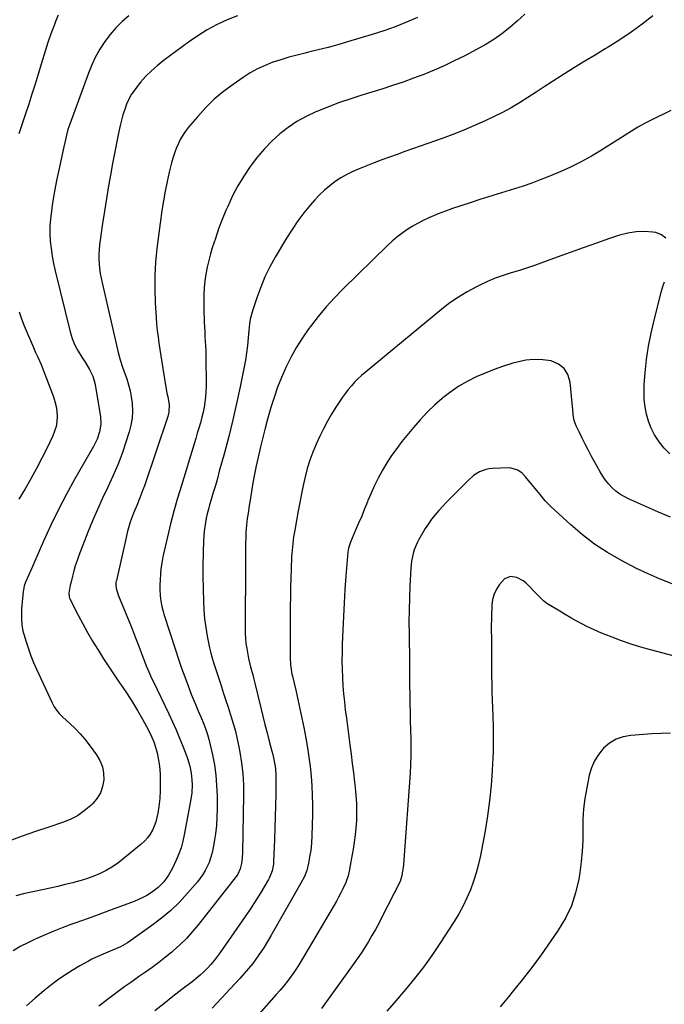
# Model space of a CAD drawing. Units: inches. Extents: x 1905579 to 1910906, y 437825 to 443131.
# Drawn here: x 1907546 to 1907925, y 440172 to 440751 of the extents above; entities that cross this region are included whole.
import ezdxf

# ---------------------------------------------------------------- set-up
doc = ezdxf.new("R2010")
doc.units = ezdxf.units.IN
doc.header["$MEASUREMENT"] = 0
doc.layers.add('7', color=7, linetype='Continuous')
doc.layers.add('8', color=7, linetype='Continuous')

msp = doc.modelspace()

# ---------------------------------------------------------------- linework, layer by layer
at = {"layer": '7', "color": 18}
for points in [[(1907610.09, 440753.61, 1836), (1907606.19, 440750.13, 1836), (1907602.49, 440746.46, 1836), (1907599.11, 440742.49, 1836), (1907595.94, 440738.34, 1836), (1907593.1, 440733.94, 1836), (1907590.51, 440729.42, 1836), (1907588.29, 440724.7, 1836), (1907586.3, 440719.86, 1836), (1907575.35, 440689.84, 1836), (1907574.26, 440686.56, 1836), (1907573.36, 440683.22, 1836), (1907572.57, 440679.85, 1836), (1907571.82, 440676.47, 1836), (1907568.67, 440661.88, 1836), (1907567.57, 440656.56, 1836), (1907566.54, 440651.22, 1836), (1907565.62, 440645.87, 1836), (1907564.76, 440640.51, 1836), (1907564.47, 440638.52, 1836), (1907563.96, 440634.14, 1836), (1907563.66, 440629.75, 1836), (1907563.67, 440625.35, 1836), (1907563.87, 440620.94, 1836), (1907564.33, 440616.54, 1836), (1907564.94, 440612.17, 1836), (1907565.75, 440607.83, 1836), (1907566.69, 440603.52, 1836), (1907575.49, 440567.6, 1836), (1907576.05, 440565.6, 1836), (1907576.68, 440563.62, 1836), (1907578.28, 440559.78, 1836), (1907580.22, 440556.1, 1836), (1907582.45, 440552.58, 1836), (1907584.74, 440549.2, 1836), (1907586.95, 440545.42, 1836), (1907588.82, 440541.47, 1836), (1907590.13, 440537.33, 1836), (1907590.57, 440535.19, 1836), (1907593.36, 440517.81, 1836), (1907593.61, 440513.23, 1836), (1907592.9, 440508.69, 1836), (1907591.41, 440504.29, 1836), (1907589.36, 440500.12, 1836), (1907578.37, 440481.02, 1836), (1907573.4, 440472.02, 1836), (1907568.63, 440462.93, 1836), (1907564.16, 440453.68, 1836), (1907559.9, 440444.33, 1836), (1907552.81, 440428.08, 1836), (1907551.08, 440424.18, 1836), (1907549.31, 440420.3, 1836), (1907548.48, 440418.16, 1836), (1907547.8, 440414.53, 1836), (1907547.4, 440410.86, 1836), (1907546.94, 440404.45, 1836), (1907546.85, 440402.58, 1836), (1907546.83, 440398.85, 1836), (1907547.09, 440395.12, 1836), (1907547.76, 440391.47, 1836), (1907548.24, 440389.66, 1836), (1907549.64, 440385.05, 1836), (1907550.97, 440380.98, 1836), (1907552.41, 440376.96, 1836), (1907554.01, 440373, 1836), (1907555.73, 440369.08, 1836), (1907564.9, 440349.22, 1836), (1907566.1, 440346.95, 1836), (1907567.52, 440344.82, 1836), (1907569.14, 440342.84, 1836), (1907570.96, 440341.03, 1836), (1907575.36, 440337.04, 1836), (1907578.42, 440334.1, 1836), (1907581.36, 440331.04, 1836), (1907584.1, 440327.81, 1836), (1907586.72, 440324.47, 1836), (1907591.04, 440318.61, 1836), (1907593.03, 440315.19, 1836), (1907594.51, 440311.62, 1836), (1907595.2, 440307.81, 1836), (1907595.37, 440303.86, 1836), (1907594.68, 440299.97, 1836), (1907593.46, 440296.33, 1836), (1907591.47, 440293.05, 1836), (1907588.95, 440290.02, 1836), (1907587.65, 440288.77, 1836), (1907583.87, 440285.6, 1836), (1907579.87, 440282.8, 1836), (1907575.53, 440280.56, 1836), (1907570.96, 440278.7, 1836), (1907562.96, 440276.04, 1836), (1907555.12, 440273.39, 1836), (1907547.29, 440270.68, 1836), (1907539.5, 440267.89, 1836)], [(1907780.03, 440752.62, 1832), (1907773.5, 440749.78, 1832), (1907766.9, 440747.13, 1832), (1907760.19, 440744.75, 1832), (1907753.41, 440742.55, 1832), (1907738.87, 440738.17, 1832), (1907733.16, 440736.51, 1832), (1907727.42, 440734.93, 1832), (1907721.66, 440733.46, 1832), (1907715.87, 440732.06, 1832), (1907713.91, 440731.6, 1832), (1907709.12, 440730.41, 1832), (1907704.35, 440729.13, 1832), (1907699.62, 440727.69, 1832), (1907694.92, 440726.16, 1832), (1907690.33, 440724.37, 1832), (1907685.87, 440722.35, 1832), (1907681.58, 440719.96, 1832), (1907677.42, 440717.33, 1832), (1907671.44, 440713.2, 1832), (1907665.79, 440708.96, 1832), (1907660.4, 440704.44, 1832), (1907655.39, 440699.5, 1832), (1907650.63, 440694.29, 1832), (1907645.28, 440687.92, 1832), (1907643.5, 440685.61, 1832), (1907641.86, 440683.21, 1832), (1907640.42, 440680.68, 1832), (1907639.13, 440678.07, 1832), (1907638.01, 440675.36, 1832), (1907636.98, 440672.62, 1832), (1907636.09, 440669.84, 1832), (1907635.3, 440667.02, 1832), (1907633.91, 440661.54, 1832), (1907632.59, 440655.94, 1832), (1907631.41, 440650.31, 1832), (1907630.43, 440644.65, 1832), (1907629.58, 440638.96, 1832), (1907626.67, 440616.65, 1832), (1907625.86, 440608.64, 1832), (1907625.36, 440600.61, 1832), (1907625.33, 440592.58, 1832), (1907625.62, 440584.53, 1832), (1907626.17, 440575.95, 1832), (1907626.46, 440572.19, 1832), (1907626.83, 440568.43, 1832), (1907627.3, 440564.69, 1832), (1907627.84, 440560.96, 1832), (1907628.44, 440557.23, 1832), (1907629.03, 440553.5, 1832), (1907629.61, 440549.78, 1832), (1907630.2, 440546.05, 1832), (1907632.31, 440532.58, 1832), (1907632.5, 440531.46, 1832), (1907632.97, 440529.25, 1832), (1907633.82, 440524.82, 1832), (1907633.72, 440520.37, 1832), (1907633.06, 440517.67, 1832), (1907619.24, 440476.9, 1832), (1907618.41, 440474.56, 1832), (1907616.64, 440469.94, 1832), (1907614.72, 440465.37, 1832), (1907612.88, 440460.77, 1832), (1907611.72, 440457.65, 1832), (1907610.78, 440454.92, 1832), (1907609.91, 440452.16, 1832), (1907609.14, 440449.36, 1832), (1907608.45, 440446.55, 1832), (1907602.75, 440421.22, 1832), (1907602.67, 440420.84, 1832), (1907602.52, 440420.08, 1832), (1907602.42, 440418.54, 1832), (1907602.69, 440416.63, 1832), (1907603.53, 440413.29, 1832), (1907603.93, 440412.21, 1832), (1907608.3, 440401.85, 1832), (1907610.28, 440397.06, 1832), (1907612.22, 440392.26, 1832), (1907614.09, 440387.43, 1832), (1907615.92, 440382.59, 1832), (1907618.14, 440376.61, 1832), (1907618.84, 440374.75, 1832), (1907620.32, 440371.05, 1832), (1907621.88, 440367.4, 1832), (1907623.53, 440363.78, 1832), (1907624.38, 440361.98, 1832), (1907633.69, 440342.71, 1832), (1907635.89, 440337.99, 1832), (1907638.01, 440333.25, 1832), (1907640.01, 440328.44, 1832), (1907641.92, 440323.61, 1832), (1907644.17, 440317.7, 1832), (1907644.85, 440315.77, 1832), (1907646, 440311.86, 1832), (1907646.82, 440307.87, 1832), (1907647.25, 440303.83, 1832), (1907647.32, 440301.01, 1832), (1907647.1, 440296.16, 1832), (1907646.44, 440291.36, 1832), (1907642.75, 440271.54, 1832), (1907641.89, 440267.72, 1832), (1907640.84, 440263.96, 1832), (1907639.51, 440260.29, 1832), (1907638, 440256.68, 1832), (1907635.78, 440251.9, 1832), (1907633.49, 440247.73, 1832), (1907630.65, 440243.93, 1832), (1907627.31, 440240.55, 1832), (1907623.54, 440237.67, 1832), (1907620.63, 440235.86, 1832), (1907618.25, 440234.55, 1832), (1907615.78, 440233.4, 1832), (1907613.25, 440232.35, 1832), (1907605.27, 440229.37, 1832), (1907598.7, 440226.94, 1832), (1907592.13, 440224.52, 1832), (1907585.55, 440222.14, 1832), (1907578.96, 440219.78, 1832), (1907575.99, 440218.72, 1832), (1907570.9, 440216.83, 1832), (1907565.85, 440214.85, 1832), (1907560.85, 440212.74, 1832), (1907555.89, 440210.55, 1832), (1907554.97, 440210.12, 1832), (1907550.55, 440207.98, 1832), (1907546.19, 440205.72, 1832), (1907541.93, 440203.27, 1832)], [(1907674.15, 440753.58, 1834), (1907668.02, 440751.16, 1834), (1907662.07, 440748.33, 1834), (1907656.27, 440745.24, 1834), (1907650.69, 440741.76, 1834), (1907645.26, 440738.03, 1834), (1907630.37, 440727.02, 1834), (1907626.81, 440724.19, 1834), (1907623.4, 440721.2, 1834), (1907620.2, 440717.98, 1834), (1907617.16, 440714.61, 1834), (1907615.52, 440712.66, 1834), (1907613.54, 440710.06, 1834), (1907611.73, 440707.36, 1834), (1907610.18, 440704.5, 1834), (1907608.81, 440701.53, 1834), (1907607.67, 440698.46, 1834), (1907606.63, 440695.35, 1834), (1907605.77, 440692.19, 1834), (1907605.02, 440688.99, 1834), (1907604.29, 440685.49, 1834), (1907603.28, 440680.51, 1834), (1907602.29, 440675.53, 1834), (1907601.32, 440670.55, 1834), (1907600.36, 440665.56, 1834), (1907599.47, 440660.81, 1834), (1907598.14, 440653.44, 1834), (1907596.88, 440646.05, 1834), (1907595.72, 440638.65, 1834), (1907594.64, 440631.24, 1834), (1907592.89, 440618.68, 1834), (1907592.6, 440615.9, 1834), (1907592.43, 440613.11, 1834), (1907592.45, 440610.31, 1834), (1907592.6, 440607.52, 1834), (1907592.9, 440604.73, 1834), (1907593.27, 440601.95, 1834), (1907593.77, 440599.19, 1834), (1907594.34, 440596.44, 1834), (1907602.77, 440559.72, 1834), (1907603.85, 440555.36, 1834), (1907605.08, 440551.03, 1834), (1907606.44, 440546.75, 1834), (1907607.16, 440544.62, 1834), (1907607.9, 440542.49, 1834), (1907608.85, 440539.82, 1834), (1907609.95, 440536.33, 1834), (1907610.87, 440532.81, 1834), (1907611.53, 440529.22, 1834), (1907612.02, 440525.6, 1834), (1907612.24, 440520.67, 1834), (1907612.05, 440516.65, 1834), (1907611.37, 440512.68, 1834), (1907610.37, 440508.74, 1834), (1907608.43, 440502.7, 1834), (1907606.08, 440495.9, 1834), (1907603.53, 440489.19, 1834), (1907600.69, 440482.58, 1834), (1907597.65, 440476.06, 1834), (1907594.55, 440469.57, 1834), (1907591.56, 440463.02, 1834), (1907588.75, 440456.39, 1834), (1907586.05, 440449.72, 1834), (1907580.7, 440435.97, 1834), (1907579.59, 440432.94, 1834), (1907578.57, 440429.89, 1834), (1907577.67, 440426.8, 1834), (1907576.85, 440423.68, 1834), (1907575.87, 440419.63, 1834), (1907575.62, 440418.52, 1834), (1907574.81, 440413.74, 1834), (1907574.94, 440411.63, 1834), (1907575.21, 440410.83, 1834), (1907575.39, 440410.45, 1834), (1907580.32, 440400.86, 1834), (1907583.05, 440395.72, 1834), (1907585.85, 440390.62, 1834), (1907588.77, 440385.59, 1834), (1907591.77, 440380.61, 1834), (1907592.18, 440379.96, 1834), (1907595.2, 440375.17, 1834), (1907598.28, 440370.42, 1834), (1907601.43, 440365.72, 1834), (1907604.64, 440361.06, 1834), (1907605.8, 440359.4, 1834), (1907609.07, 440354.58, 1834), (1907612.24, 440349.69, 1834), (1907615.25, 440344.71, 1834), (1907618.16, 440339.66, 1834), (1907620.54, 440335.36, 1834), (1907622.08, 440332.37, 1834), (1907623.5, 440329.33, 1834), (1907624.73, 440326.21, 1834), (1907625.83, 440323.04, 1834), (1907626.72, 440319.8, 1834), (1907627.45, 440316.54, 1834), (1907627.95, 440313.23, 1834), (1907628.29, 440309.89, 1834), (1907628.48, 440306.96, 1834), (1907628.64, 440302.28, 1834), (1907628.61, 440297.61, 1834), (1907628.28, 440292.94, 1834), (1907627.76, 440288.29, 1834), (1907627.19, 440284.32, 1834), (1907626.68, 440281.69, 1834), (1907626, 440279.12, 1834), (1907625.06, 440276.63, 1834), (1907623.95, 440274.2, 1834), (1907622.58, 440271.91, 1834), (1907621.05, 440269.76, 1834), (1907619.27, 440267.81, 1834), (1907617.32, 440266, 1834), (1907606.5, 440257.11, 1834), (1907603.36, 440254.74, 1834), (1907600.11, 440252.53, 1834), (1907596.7, 440250.59, 1834), (1907593.18, 440248.82, 1834), (1907589.54, 440247.29, 1834), (1907585.85, 440245.88, 1834), (1907582.1, 440244.68, 1834), (1907578.3, 440243.6, 1834), (1907577.1, 440243.3, 1834), (1907572.66, 440242.2, 1834), (1907568.21, 440241.14, 1834), (1907563.76, 440240.12, 1834), (1907559.29, 440239.14, 1834), (1907548.83, 440236.9, 1834), (1907543.57, 440235.61, 1834)], [(1907568.45, 440753.92, 1838), (1907566.91, 440750.16, 1838), (1907566.05, 440747.84, 1838), (1907564.24, 440742.85, 1838), (1907562.5, 440737.83, 1838), (1907560.85, 440732.79, 1838), (1907559.27, 440727.72, 1838), (1907556.71, 440719.25, 1838), (1907554.9, 440713.36, 1838), (1907553.06, 440707.48, 1838), (1907551.18, 440701.61, 1838), (1907549.26, 440695.76, 1838), (1907546.77, 440688.25, 1838), (1907545.37, 440684.07, 1838)], [(1907918.69, 440753.52, 1828), (1907912.3, 440748.63, 1828), (1907905.8, 440743.91, 1828), (1907899.12, 440739.45, 1828), (1907892.32, 440735.17, 1828), (1907890.59, 440734.12, 1828), (1907884.58, 440730.47, 1828), (1907878.57, 440726.8, 1828), (1907872.58, 440723.09, 1828), (1907866.61, 440719.37, 1828), (1907864.51, 440718.05, 1828), (1907859.61, 440714.95, 1828), (1907854.72, 440711.83, 1828), (1907849.86, 440708.67, 1828), (1907845.01, 440705.49, 1828), (1907840.11, 440702.4, 1828), (1907835.13, 440699.46, 1828), (1907830.02, 440696.73, 1828), (1907824.84, 440694.15, 1828), (1907819.82, 440691.78, 1828), (1907813.6, 440688.95, 1828), (1907807.32, 440686.24, 1828), (1907800.96, 440683.72, 1828), (1907794.56, 440681.32, 1828), (1907790.69, 440679.94, 1828), (1907786.18, 440678.33, 1828), (1907781.66, 440676.74, 1828), (1907777.14, 440675.16, 1828), (1907772.61, 440673.6, 1828), (1907768.1, 440672.01, 1828), (1907763.59, 440670.38, 1828), (1907759.11, 440668.7, 1828), (1907754.64, 440666.99, 1828), (1907745.69, 440663.48, 1828), (1907742.01, 440661.89, 1828), (1907738.42, 440660.14, 1828), (1907734.96, 440658.14, 1828), (1907731.59, 440655.98, 1828), (1907728.38, 440653.57, 1828), (1907725.31, 440651.02, 1828), (1907722.44, 440648.25, 1828), (1907719.7, 440645.33, 1828), (1907717.05, 440642.27, 1828), (1907713.22, 440637.61, 1828), (1907709.57, 440632.82, 1828), (1907706.18, 440627.84, 1828), (1907702.97, 440622.74, 1828), (1907696.31, 440611.48, 1828), (1907693.15, 440605.73, 1828), (1907690.24, 440599.86, 1828), (1907687.73, 440593.81, 1828), (1907685.46, 440587.65, 1828), (1907683.09, 440580.49, 1828), (1907682.3, 440577.79, 1828), (1907681.63, 440575.07, 1828), (1907681.15, 440572.32, 1828), (1907680.67, 440568.31, 1828), (1907680.27, 440563.93, 1828), (1907679.92, 440559.55, 1828), (1907679.45, 440555.18, 1828), (1907678.72, 440550.85, 1828), (1907675.58, 440535.2, 1828), (1907673.52, 440525.44, 1828), (1907671.32, 440515.71, 1828), (1907668.91, 440506.04, 1828), (1907666.37, 440496.39, 1828), (1907663.37, 440485.49, 1828), (1907662.21, 440481.32, 1828), (1907661.04, 440477.16, 1828), (1907659.84, 440473.01, 1828), (1907658.62, 440468.86, 1828), (1907657.67, 440465.67, 1828), (1907656.95, 440463.11, 1828), (1907656.29, 440460.53, 1828), (1907655.72, 440457.94, 1828), (1907655.21, 440455.33, 1828), (1907654.8, 440452.71, 1828), (1907654.46, 440450.08, 1828), (1907654.25, 440447.43, 1828), (1907654.12, 440444.78, 1828), (1907653.72, 440430, 1828), (1907653.64, 440426.83, 1828), (1907653.65, 440423.66, 1828), (1907654.04, 440408.77, 1828), (1907654.3, 440403.66, 1828), (1907654.73, 440398.57, 1828), (1907655.42, 440393.51, 1828), (1907656.27, 440388.47, 1828), (1907657.04, 440384.56, 1828), (1907657.69, 440381.49, 1828), (1907658.41, 440378.45, 1828), (1907659.23, 440375.43, 1828), (1907660.12, 440372.43, 1828), (1907661.07, 440369.44, 1828), (1907662.03, 440366.46, 1828), (1907663, 440363.48, 1828), (1907663.98, 440360.5, 1828), (1907664.63, 440358.56, 1828), (1907665.93, 440354.62, 1828), (1907667.23, 440350.67, 1828), (1907668.52, 440346.73, 1828), (1907669.81, 440342.77, 1828), (1907670.18, 440341.63, 1828), (1907671.56, 440337.09, 1828), (1907672.82, 440332.52, 1828), (1907673.9, 440327.9, 1828), (1907674.87, 440323.25, 1828), (1907675.47, 440320.08, 1828), (1907676.45, 440313.8, 1828), (1907677.18, 440307.51, 1828), (1907677.52, 440301.18, 1828), (1907677.6, 440294.83, 1828), (1907677.01, 440261.04, 1828), (1907676.83, 440257.86, 1828), (1907676.38, 440254.7, 1828), (1907675.7, 440251.59, 1828), (1907674.25, 440248.46, 1828), (1907673.27, 440247.05, 1828), (1907651.12, 440218.73, 1828), (1907647.67, 440214.58, 1828), (1907644.06, 440210.59, 1828), (1907640.21, 440206.82, 1828), (1907636.2, 440203.21, 1828), (1907635.44, 440202.56, 1828), (1907631.65, 440199.45, 1828), (1907627.8, 440196.42, 1828), (1907623.85, 440193.52, 1828), (1907619.84, 440190.69, 1828), (1907615.81, 440187.91, 1828), (1907611.8, 440185.08, 1828), (1907607.83, 440182.2, 1828), (1907603.88, 440179.28, 1828), (1907598.36, 440175.15, 1828), (1907592.5, 440170.74, 1828)], [(1907929.27, 440697.73, 1826), (1907917.69, 440692.15, 1826), (1907913.74, 440690.14, 1826), (1907909.86, 440688.02, 1826), (1907906.07, 440685.74, 1826), (1907902.34, 440683.35, 1826), (1907898.64, 440680.9, 1826), (1907894.91, 440678.51, 1826), (1907891.14, 440676.17, 1826), (1907887.34, 440673.89, 1826), (1907882.47, 440671.01, 1826), (1907876.13, 440667.49, 1826), (1907869.68, 440664.19, 1826), (1907863.07, 440661.23, 1826), (1907856.36, 440658.49, 1826), (1907852.37, 440656.98, 1826), (1907847.34, 440655.14, 1826), (1907842.28, 440653.37, 1826), (1907837.19, 440651.71, 1826), (1907832.07, 440650.13, 1826), (1907826.94, 440648.58, 1826), (1907821.81, 440647.01, 1826), (1907816.7, 440645.4, 1826), (1907811.6, 440643.76, 1826), (1907804.89, 440641.58, 1826), (1907800.66, 440640.13, 1826), (1907796.45, 440638.61, 1826), (1907792.29, 440636.96, 1826), (1907788.16, 440635.23, 1826), (1907786.7, 440634.59, 1826), (1907783.37, 440633.04, 1826), (1907780.1, 440631.37, 1826), (1907776.93, 440629.52, 1826), (1907773.83, 440627.57, 1826), (1907770.83, 440625.44, 1826), (1907767.92, 440623.21, 1826), (1907765.13, 440620.83, 1826), (1907762.44, 440618.34, 1826), (1907736.3, 440592.88, 1826), (1907731.16, 440587.62, 1826), (1907726.2, 440582.2, 1826), (1907721.52, 440576.55, 1826), (1907717.01, 440570.74, 1826), (1907716.06, 440569.46, 1826), (1907712.34, 440564.07, 1826), (1907708.84, 440558.55, 1826), (1907705.68, 440552.83, 1826), (1907702.75, 440546.98, 1826), (1907702.52, 440546.49, 1826), (1907700, 440540.73, 1826), (1907697.66, 440534.9, 1826), (1907695.59, 440528.97, 1826), (1907693.69, 440522.97, 1826), (1907693.3, 440521.65, 1826), (1907691.78, 440516.25, 1826), (1907690.32, 440510.83, 1826), (1907688.96, 440505.39, 1826), (1907687.66, 440499.93, 1826), (1907686.25, 440493.74, 1826), (1907685.16, 440488.73, 1826), (1907684.13, 440483.71, 1826), (1907683.19, 440478.67, 1826), (1907682.32, 440473.62, 1826), (1907681.3, 440467.37, 1826), (1907680.99, 440465.43, 1826), (1907680.69, 440463.49, 1826), (1907680.12, 440459.61, 1826), (1907679.86, 440457.67, 1826), (1907679.42, 440453.77, 1826), (1907679.07, 440449.72, 1826), (1907678.89, 440445.71, 1826), (1907678.86, 440443.7, 1826), (1907678.84, 440433.27, 1826), (1907678.84, 440433.01, 1826), (1907678.82, 440431.42, 1826), (1907678.82, 440431.16, 1826), (1907678.51, 440393.26, 1826), (1907678.56, 440390.24, 1826), (1907678.73, 440387.22, 1826), (1907679.05, 440384.22, 1826), (1907679.48, 440381.22, 1826), (1907680.12, 440377.71, 1826), (1907680.62, 440375.27, 1826), (1907681.82, 440370.42, 1826), (1907683.09, 440365.59, 1826), (1907683.7, 440363.17, 1826), (1907684.29, 440360.74, 1826), (1907687.74, 440346.3, 1826), (1907688.95, 440341.36, 1826), (1907690.18, 440336.44, 1826), (1907691.47, 440331.53, 1826), (1907692.79, 440326.63, 1826), (1907694.38, 440320.84, 1826), (1907694.9, 440318.83, 1826), (1907695.36, 440316.81, 1826), (1907696.11, 440312.72, 1826), (1907696.37, 440310.66, 1826), (1907696.65, 440306.52, 1826), (1907696.68, 440304.45, 1826), (1907696.57, 440295.31, 1826), (1907696.46, 440288.67, 1826), (1907696.31, 440282.02, 1826), (1907696.11, 440275.38, 1826), (1907695.87, 440268.74, 1826), (1907695.35, 440255.71, 1826), (1907695.25, 440254.33, 1826), (1907694.47, 440250.29, 1826), (1907692.96, 440246.46, 1826), (1907692.32, 440245.24, 1826), (1907689.86, 440240.96, 1826), (1907687.9, 440237.65, 1826), (1907685.88, 440234.38, 1826), (1907683.79, 440231.15, 1826), (1907681.64, 440227.96, 1826), (1907663.93, 440202.32, 1826), (1907662.16, 440199.89, 1826), (1907660.32, 440197.53, 1826), (1907658.37, 440195.26, 1826), (1907656.34, 440193.06, 1826), (1907654.2, 440190.95, 1826), (1907652.01, 440188.9, 1826), (1907649.73, 440186.96, 1826), (1907647.39, 440185.08, 1826), (1907641.39, 440180.48, 1826), (1907636.03, 440176.33, 1826), (1907630.69, 440172.15, 1826), (1907625.38, 440167.93, 1826)], [(1907926.37, 440622.69, 1824), (1907923.72, 440624.62, 1824), (1907920.37, 440625.93, 1824), (1907918.65, 440626.18, 1824), (1907913.68, 440626.54, 1824), (1907908.76, 440626.44, 1824), (1907903.9, 440625.65, 1824), (1907899.08, 440624.4, 1824), (1907893.14, 440622.39, 1824), (1907885.39, 440619.74, 1824), (1907877.66, 440617.05, 1824), (1907869.95, 440614.29, 1824), (1907862.26, 440611.48, 1824), (1907854.31, 440608.55, 1824), (1907849.59, 440606.86, 1824), (1907844.86, 440605.25, 1824), (1907840.09, 440603.73, 1824), (1907835.3, 440602.28, 1824), (1907830.54, 440600.76, 1824), (1907825.85, 440599.07, 1824), (1907821.26, 440597.14, 1824), (1907816.72, 440595.04, 1824), (1907814.73, 440594.04, 1824), (1907809.36, 440591.14, 1824), (1907804.14, 440588.01, 1824), (1907799.15, 440584.53, 1824), (1907794.32, 440580.82, 1824), (1907749.21, 440543.68, 1824), (1907747.07, 440541.83, 1824), (1907745.01, 440539.91, 1824), (1907743.04, 440537.9, 1824), (1907741.13, 440535.81, 1824), (1907739.32, 440533.64, 1824), (1907737.58, 440531.43, 1824), (1907735.92, 440529.14, 1824), (1907734.33, 440526.81, 1824), (1907732.06, 440523.31, 1824), (1907729.47, 440519.15, 1824), (1907727.01, 440514.91, 1824), (1907724.74, 440510.56, 1824), (1907722.59, 440506.15, 1824), (1907720.41, 440501.4, 1824), (1907718.43, 440496.71, 1824), (1907716.65, 440491.96, 1824), (1907715.17, 440487.1, 1824), (1907713.88, 440482.17, 1824), (1907712.78, 440477.19, 1824), (1907711.73, 440472.19, 1824), (1907710.74, 440467.19, 1824), (1907709.81, 440462.17, 1824), (1907707.8, 440450.92, 1824), (1907707.14, 440446.98, 1824), (1907706.86, 440445, 1824), (1907706.37, 440441.04, 1824), (1907706.18, 440439.05, 1824), (1907705.93, 440435.07, 1824), (1907705.65, 440428.05, 1824), (1907705.46, 440422.54, 1824), (1907705.31, 440417.03, 1824), (1907705.22, 440411.52, 1824), (1907705.17, 440406.01, 1824), (1907705.06, 440375.81, 1824), (1907705.27, 440371.66, 1824), (1907705.87, 440367.53, 1824), (1907706.14, 440366.17, 1824), (1907706.44, 440364.81, 1824), (1907708.36, 440356.58, 1824), (1907709.6, 440351.1, 1824), (1907710.81, 440345.61, 1824), (1907711.94, 440340.11, 1824), (1907713.04, 440334.6, 1824), (1907714.24, 440328.37, 1824), (1907715.23, 440322.81, 1824), (1907716.09, 440317.24, 1824), (1907716.79, 440311.65, 1824), (1907717.38, 440306.04, 1824), (1907717.78, 440300.41, 1824), (1907718.07, 440294.78, 1824), (1907718.18, 440289.15, 1824), (1907718.16, 440283.51, 1824), (1907717.94, 440271.07, 1824), (1907717.71, 440266.68, 1824), (1907717.47, 440264.5, 1824), (1907717.17, 440262.32, 1824), (1907716.73, 440259.52, 1824), (1907715.94, 440254.88, 1824), (1907714.84, 440250.44, 1824), (1907713.45, 440247.08, 1824), (1907711.38, 440243.03, 1824), (1907693.78, 440212.17, 1824), (1907691.8, 440208.8, 1824), (1907689.74, 440205.48, 1824), (1907687.58, 440202.23, 1824), (1907685.36, 440199.01, 1824), (1907683.02, 440195.88, 1824), (1907680.6, 440192.82, 1824), (1907678.07, 440189.85, 1824), (1907675.46, 440186.95, 1824), (1907659.15, 440169.51, 1824)], [(1907928.58, 440495.68, 1824), (1907925.37, 440499.1, 1824), (1907922.4, 440502.77, 1824), (1907921.99, 440503.33, 1824), (1907919.65, 440507.02, 1824), (1907917.63, 440510.85, 1824), (1907916.09, 440514.89, 1824), (1907914.88, 440519.08, 1824), (1907914.1, 440523.4, 1824), (1907913.59, 440527.73, 1824), (1907913.47, 440532.1, 1824), (1907913.61, 440536.48, 1824), (1907914.13, 440543.41, 1824), (1907914.94, 440551.24, 1824), (1907916.04, 440559.02, 1824), (1907917.55, 440566.73, 1824), (1907919.35, 440574.39, 1824), (1907923.82, 440591.4, 1824), (1907924.6, 440594.2, 1824), (1907925.41, 440596.99, 1824)], [(1907545.48, 440579.24, 1838), (1907546.95, 440575.18, 1838), (1907548.53, 440571.17, 1838), (1907553.89, 440558.38, 1838), (1907555.15, 440555.47, 1838), (1907556.49, 440552.59, 1838), (1907558.41, 440548.25, 1838), (1907559, 440546.77, 1838), (1907565.69, 440529.32, 1838), (1907566.6, 440526.49, 1838), (1907567.31, 440523.61, 1838), (1907567.69, 440520.68, 1838), (1907567.86, 440517.71, 1838), (1907567.67, 440514.75, 1838), (1907567.23, 440511.85, 1838), (1907566.4, 440509.03, 1838), (1907565.31, 440506.27, 1838), (1907562, 440499.28, 1838), (1907558.97, 440493.13, 1838), (1907555.81, 440487.04, 1838), (1907552.47, 440481.05, 1838), (1907549, 440475.12, 1838), (1907545.27, 440468.98, 1838)], [(1907929.09, 440458.41, 1822), (1907922.05, 440461.39, 1822), (1907904.28, 440469.24, 1822), (1907901.66, 440470.57, 1822), (1907899.17, 440472.07, 1822), (1907896.85, 440473.83, 1822), (1907894.64, 440475.76, 1822), (1907892.63, 440477.91, 1822), (1907890.76, 440480.16, 1822), (1907889.1, 440482.57, 1822), (1907887.58, 440485.08, 1822), (1907882.4, 440494.6, 1822), (1907880.58, 440498.01, 1822), (1907878.79, 440501.43, 1822), (1907877.06, 440504.89, 1822), (1907875.36, 440508.36, 1822), (1907873.48, 440512.26, 1822), (1907872.32, 440515.41, 1822), (1907871.77, 440518.72, 1822), (1907871.5, 440522.11, 1822), (1907871.35, 440523.81, 1822), (1907871.18, 440525.5, 1822), (1907869.92, 440538.01, 1822), (1907868.56, 440542.38, 1822), (1907866.39, 440546.03, 1822), (1907863, 440548.59, 1822), (1907858.81, 440550.43, 1822), (1907853.79, 440551.12, 1822), (1907848.78, 440551.33, 1822), (1907843.79, 440550.79, 1822), (1907838.82, 440549.77, 1822), (1907836.24, 440549.03, 1822), (1907830.7, 440547.31, 1822), (1907825.23, 440545.42, 1822), (1907819.84, 440543.29, 1822), (1907814.52, 440540.98, 1822), (1907809.37, 440538.36, 1822), (1907804.37, 440535.49, 1822), (1907799.61, 440532.23, 1822), (1907795.02, 440528.73, 1822), (1907794.62, 440528.4, 1822), (1907790.07, 440524.41, 1822), (1907785.7, 440520.25, 1822), (1907781.58, 440515.84, 1822), (1907777.64, 440511.26, 1822), (1907770.9, 440502.93, 1822), (1907767.8, 440498.9, 1822), (1907764.84, 440494.77, 1822), (1907762.1, 440490.5, 1822), (1907759.49, 440486.14, 1822), (1907759.29, 440485.78, 1822), (1907756.97, 440481.48, 1822), (1907754.78, 440477.13, 1822), (1907752.76, 440472.69, 1822), (1907750.87, 440468.2, 1822), (1907750.62, 440467.58, 1822), (1907748.91, 440463.36, 1822), (1907747.19, 440459.15, 1822), (1907745.42, 440454.95, 1822), (1907743.64, 440450.77, 1822), (1907740.65, 440443.84, 1822), (1907740.35, 440443.12, 1822), (1907739.4, 440440.17, 1822), (1907739.04, 440437.88, 1822), (1907737.93, 440423.71, 1822), (1907737.36, 440415.84, 1822), (1907736.85, 440407.98, 1822), (1907736.44, 440400.1, 1822), (1907736.08, 440392.23, 1822), (1907735.75, 440383.72, 1822), (1907735.63, 440378.85, 1822), (1907735.6, 440373.97, 1822), (1907735.7, 440369.1, 1822), (1907735.88, 440364.23, 1822), (1907735.89, 440364.02, 1822), (1907736.19, 440359.25, 1822), (1907736.56, 440354.5, 1822), (1907737.03, 440349.75, 1822), (1907737.56, 440345, 1822), (1907738.16, 440340.26, 1822), (1907738.77, 440335.53, 1822), (1907739.39, 440330.79, 1822), (1907740.03, 440326.06, 1822), (1907740.24, 440324.51, 1822), (1907740.98, 440318.99, 1822), (1907741.69, 440313.48, 1822), (1907742.38, 440307.96, 1822), (1907743.05, 440302.44, 1822), (1907743.41, 440299.38, 1822), (1907743.85, 440294.73, 1822), (1907744.13, 440290.09, 1822), (1907744.18, 440285.43, 1822), (1907744.09, 440280.77, 1822), (1907744.05, 440280, 1822), (1907743.77, 440275.73, 1822), (1907743.38, 440271.47, 1822), (1907742.82, 440267.23, 1822), (1907742.15, 440263, 1822), (1907741.04, 440256.76, 1822), (1907740.84, 440255.66, 1822), (1907740.45, 440253.46, 1822), (1907739.82, 440250.16, 1822), (1907739.15, 440247.46, 1822), (1907737.79, 440243.53, 1822), (1907736.07, 440239.83, 1822), (1907734.87, 440237.37, 1822), (1907733.62, 440234.93, 1822), (1907732.31, 440232.53, 1822), (1907730.96, 440230.15, 1822), (1907713.23, 440199.85, 1822), (1907711.42, 440196.88, 1822), (1907709.56, 440193.95, 1822), (1907707.61, 440191.08, 1822), (1907705.59, 440188.25, 1822), (1907703.49, 440185.48, 1822), (1907701.34, 440182.75, 1822), (1907699.11, 440180.08, 1822), (1907696.83, 440177.46, 1822), (1907683.66, 440162.69, 1822)], [(1907984.08, 440362.84, 1818), (1907917.21, 440380.4, 1818), (1907911.48, 440382.02, 1818), (1907905.8, 440383.77, 1818), (1907900.18, 440385.72, 1818), (1907894.6, 440387.8, 1818), (1907890.5, 440389.42, 1818), (1907887.04, 440390.85, 1818), (1907883.61, 440392.36, 1818), (1907880.22, 440393.97, 1818), (1907876.87, 440395.65, 1818), (1907873.57, 440397.42, 1818), (1907870.29, 440399.24, 1818), (1907867.05, 440401.13, 1818), (1907863.83, 440403.06, 1818), (1907856.19, 440407.76, 1818), (1907854.2, 440409.25, 1818), (1907851.84, 440411.6, 1818), (1907851.25, 440412.19, 1818), (1907843.75, 440419.77, 1818), (1907842.18, 440421.09, 1818), (1907838.63, 440422.96, 1818), (1907834.72, 440423.53, 1818), (1907831.35, 440422.25, 1818), (1907828.3, 440418.88, 1818), (1907826.51, 440416.08, 1818), (1907825.11, 440413.13, 1818), (1907824.29, 440409.98, 1818), (1907823.85, 440406.68, 1818), (1907823.37, 440393.14, 1818), (1907823.37, 440391.35, 1818), (1907823.61, 440387.79, 1818), (1907823.65, 440386.01, 1818), (1907823.65, 440381.03, 1818), (1907823.66, 440377.65, 1818), (1907823.67, 440374.26, 1818), (1907823.68, 440370.88, 1818), (1907823.7, 440367.49, 1818), (1907823.71, 440364.96, 1818), (1907823.76, 440360.3, 1818), (1907823.85, 440355.65, 1818), (1907824, 440351, 1818), (1907824.18, 440346.35, 1818), (1907824.4, 440341.52, 1818), (1907824.61, 440334.46, 1818), (1907824.69, 440327.39, 1818), (1907824.56, 440320.33, 1818), (1907824.29, 440313.27, 1818), (1907824.09, 440309.43, 1818), (1907823.44, 440300.48, 1818), (1907822.55, 440291.55, 1818), (1907821.31, 440282.66, 1818), (1907819.83, 440273.81, 1818), (1907817.13, 440259.42, 1818), (1907816.01, 440254.27, 1818), (1907814.69, 440249.18, 1818), (1907813.08, 440244.18, 1818), (1907811.26, 440239.23, 1818), (1907809.17, 440234.4, 1818), (1907806.89, 440229.67, 1818), (1907804.33, 440225.07, 1818), (1907801.59, 440220.57, 1818), (1907793.15, 440207.57, 1818), (1907788.41, 440200.58, 1818), (1907783.5, 440193.73, 1818), (1907778.33, 440187.07, 1818), (1907772.98, 440180.54, 1818), (1907770.63, 440177.79, 1818), (1907766.32, 440172.74, 1818), (1907762, 440167.69, 1818)], [(1907928.97, 440331.28, 1816), (1907918.07, 440330.95, 1816), (1907905.61, 440330.06, 1816), (1907901.14, 440329.23, 1816), (1907896.95, 440327.81, 1816), (1907893.17, 440325.5, 1816), (1907889.66, 440322.59, 1816), (1907886.76, 440319, 1816), (1907884.3, 440315.17, 1816), (1907882.53, 440310.98, 1816), (1907881.21, 440306.56, 1816), (1907879.67, 440299.14, 1816), (1907878.61, 440292.98, 1816), (1907877.82, 440286.79, 1816), (1907877.46, 440280.57, 1816), (1907877.36, 440274.32, 1816), (1907877.31, 440268.06, 1816), (1907877.05, 440261.82, 1816), (1907876.45, 440255.6, 1816), (1907875.63, 440249.39, 1816), (1907875, 440245.43, 1816), (1907873.17, 440237.46, 1816), (1907870.67, 440229.77, 1816), (1907867.16, 440222.48, 1816), (1907862.98, 440215.46, 1816), (1907858.21, 440208.57, 1816), (1907852.83, 440200.99, 1816), (1907847.34, 440193.5, 1816), (1907841.66, 440186.15, 1816), (1907835.87, 440178.88, 1816), (1907833.61, 440176.12, 1816), (1907828.81, 440170.34, 1816)]]:
    msp.add_polyline3d(points, dxfattribs=at)
at = {"layer": '8', "color": 18}
for points in [[(1907843.27, 440754.55, 1830), (1907838.9, 440750.56, 1830), (1907834.43, 440746.67, 1830), (1907829.79, 440743.02, 1830), (1907825, 440739.59, 1830), (1907819.99, 440736.49, 1830), (1907814.83, 440733.62, 1830), (1907807.54, 440729.87, 1830), (1907801.69, 440726.97, 1830), (1907795.79, 440724.19, 1830), (1907789.81, 440721.58, 1830), (1907783.78, 440719.09, 1830), (1907777.68, 440716.75, 1830), (1907771.55, 440714.52, 1830), (1907765.37, 440712.43, 1830), (1907759.15, 440710.44, 1830), (1907747.29, 440706.8, 1830), (1907740.72, 440704.68, 1830), (1907734.19, 440702.43, 1830), (1907727.73, 440700, 1830), (1907721.31, 440697.45, 1830), (1907720.18, 440696.98, 1830), (1907714.51, 440694.32, 1830), (1907709.04, 440691.32, 1830), (1907703.88, 440687.83, 1830), (1907698.92, 440684.02, 1830), (1907694.28, 440679.78, 1830), (1907689.89, 440675.33, 1830), (1907685.84, 440670.56, 1830), (1907682.03, 440665.57, 1830), (1907681.51, 440664.83, 1830), (1907677.8, 440659.21, 1830), (1907674.33, 440653.45, 1830), (1907671.22, 440647.5, 1830), (1907668.34, 440641.4, 1830), (1907667.3, 440639, 1830), (1907665.05, 440633.57, 1830), (1907662.94, 440628.09, 1830), (1907661.03, 440622.54, 1830), (1907659.25, 440616.94, 1830), (1907658.24, 440613.52, 1830), (1907657.17, 440609.57, 1830), (1907656.24, 440605.59, 1830), (1907655.5, 440601.56, 1830), (1907654.91, 440597.51, 1830), (1907654.51, 440593.43, 1830), (1907654.25, 440589.35, 1830), (1907654.17, 440585.26, 1830), (1907654.23, 440581.17, 1830), (1907654.54, 440573.24, 1830), (1907654.66, 440570.44, 1830), (1907654.79, 440567.63, 1830), (1907654.94, 440564.83, 1830), (1907655.1, 440562.02, 1830), (1907655.25, 440559.22, 1830), (1907655.37, 440556.41, 1830), (1907655.45, 440553.61, 1830), (1907655.51, 440550.8, 1830), (1907655.65, 440538.37, 1830), (1907655.62, 440535.32, 1830), (1907655.49, 440532.28, 1830), (1907655.22, 440529.25, 1830), (1907654.86, 440526.22, 1830), (1907654.36, 440523.21, 1830), (1907653.79, 440520.22, 1830), (1907653.09, 440517.25, 1830), (1907652.23, 440514, 1830), (1907651.33, 440510.91, 1830), (1907650.43, 440507.83, 1830), (1907649.51, 440504.75, 1830), (1907648.57, 440501.68, 1830), (1907641.01, 440477.18, 1830), (1907638.77, 440469.65, 1830), (1907636.65, 440462.09, 1830), (1907634.7, 440454.49, 1830), (1907632.86, 440446.85, 1830), (1907630.18, 440435.18, 1830), (1907629.46, 440431.52, 1830), (1907628.97, 440427.82, 1830), (1907628.73, 440425.42, 1830), (1907628.47, 440421.44, 1830), (1907628.4, 440418.79, 1830), (1907628.42, 440416.13, 1830), (1907628.54, 440412.21, 1830), (1907628.9, 440409.06, 1830), (1907629.53, 440405.94, 1830), (1907630.34, 440402.87, 1830), (1907630.8, 440401.35, 1830), (1907637.53, 440380.32, 1830), (1907639.29, 440374.99, 1830), (1907641.1, 440369.69, 1830), (1907643.01, 440364.42, 1830), (1907644.97, 440359.17, 1830), (1907646.81, 440354.39, 1830), (1907647.92, 440351.55, 1830), (1907649.06, 440348.73, 1830), (1907650.25, 440345.92, 1830), (1907651.46, 440343.12, 1830), (1907652.43, 440340.93, 1830), (1907653.89, 440337.54, 1830), (1907655.29, 440334.11, 1830), (1907656.51, 440330.62, 1830), (1907657.45, 440327.05, 1830), (1907659.31, 440318.68, 1830), (1907660.45, 440312.66, 1830), (1907661.33, 440306.61, 1830), (1907661.81, 440300.52, 1830), (1907662.04, 440294.41, 1830), (1907662.07, 440286.85, 1830), (1907661.96, 440281.95, 1830), (1907661.66, 440277.06, 1830), (1907661.09, 440272.2, 1830), (1907660.34, 440267.35, 1830), (1907659.53, 440262.95, 1830), (1907658.94, 440260.35, 1830), (1907658.23, 440257.79, 1830), (1907657.33, 440255.29, 1830), (1907656.29, 440252.83, 1830), (1907655.07, 440250.47, 1830), (1907653.72, 440248.18, 1830), (1907652.19, 440246.02, 1830), (1907650.53, 440243.93, 1830), (1907644.7, 440237.17, 1830), (1907639.86, 440231.96, 1830), (1907634.79, 440227, 1830), (1907629.37, 440222.43, 1830), (1907623.71, 440218.1, 1830), (1907611.32, 440209.32, 1830), (1907609.31, 440208, 1830), (1907605.13, 440205.65, 1830), (1907600.58, 440203.63, 1830), (1907596.44, 440201.92, 1830), (1907592.28, 440200.21, 1830), (1907588.24, 440198.29, 1830), (1907586.26, 440197.23, 1830), (1907581.16, 440194.36, 1830), (1907576.72, 440191.72, 1830), (1907572.36, 440188.95, 1830), (1907568.14, 440185.98, 1830), (1907564.02, 440182.88, 1830), (1907560.03, 440179.73, 1830), (1907554.86, 440175.39, 1830), (1907549.9, 440170.85, 1830)], [(1907930.03, 440419.22, 1820), (1907922.94, 440422.04, 1820), (1907915.93, 440425.04, 1820), (1907909.04, 440428.31, 1820), (1907902.24, 440431.77, 1820), (1907899.7, 440433.12, 1820), (1907891.89, 440437.67, 1820), (1907884.35, 440442.59, 1820), (1907877.2, 440448.08, 1820), (1907870.32, 440453.93, 1820), (1907858.52, 440464.78, 1820), (1907855.28, 440468.16, 1820), (1907852.35, 440471.81, 1820), (1907851.37, 440473.02, 1820), (1907850.37, 440474.23, 1820), (1907843.66, 440482.28, 1820), (1907841.59, 440484.36, 1820), (1907839.2, 440486.05, 1820), (1907835.12, 440487.38, 1820), (1907833.67, 440487.47, 1820), (1907824.2, 440487.19, 1820), (1907822.19, 440486.99, 1820), (1907820.24, 440486.61, 1820), (1907816.53, 440485.11, 1820), (1907813.12, 440482.91, 1820), (1907810.05, 440480.26, 1820), (1907801.87, 440472.08, 1820), (1907799.51, 440469.7, 1820), (1907797.18, 440467.3, 1820), (1907794.88, 440464.87, 1820), (1907792.6, 440462.42, 1820), (1907790.43, 440459.89, 1820), (1907788.36, 440457.28, 1820), (1907786.45, 440454.55, 1820), (1907784.66, 440451.73, 1820), (1907780.82, 440445.27, 1820), (1907779.77, 440443.3, 1820), (1907778.08, 440439.18, 1820), (1907777.44, 440437.04, 1820), (1907776.57, 440432.64, 1820), (1907776.31, 440430.41, 1820), (1907776.12, 440428.18, 1820), (1907775.57, 440418.06, 1820), (1907775.27, 440410.94, 1820), (1907775.07, 440403.82, 1820), (1907775.04, 440396.7, 1820), (1907775.12, 440389.58, 1820), (1907775.25, 440383.58, 1820), (1907775.33, 440379.45, 1820), (1907775.38, 440375.33, 1820), (1907775.4, 440371.2, 1820), (1907775.39, 440367.08, 1820), (1907775.38, 440362.95, 1820), (1907775.4, 440358.83, 1820), (1907775.45, 440354.7, 1820), (1907775.52, 440350.58, 1820), (1907775.56, 440348.64, 1820), (1907775.68, 440343.55, 1820), (1907775.81, 440338.46, 1820), (1907775.95, 440333.37, 1820), (1907776.1, 440328.28, 1820), (1907776.1, 440328.23, 1820), (1907776.19, 440323.11, 1820), (1907776.17, 440318, 1820), (1907775.99, 440312.89, 1820), (1907775.7, 440307.78, 1820), (1907772.11, 440256.82, 1820), (1907771.84, 440253.95, 1820), (1907771.66, 440252.53, 1820), (1907771.12, 440248.99, 1820), (1907770.88, 440247.52, 1820), (1907770.32, 440245.44, 1820), (1907769.76, 440244.15, 1820), (1907759.07, 440223.01, 1820), (1907757.2, 440219.4, 1820), (1907755.27, 440215.82, 1820), (1907753.26, 440212.28, 1820), (1907751.2, 440208.77, 1820), (1907749.05, 440205.31, 1820), (1907746.85, 440201.89, 1820), (1907744.57, 440198.53, 1820), (1907742.23, 440195.2, 1820), (1907725.47, 440171.97, 1820), (1907723.58, 440169.41, 1820)]]:
    msp.add_polyline3d(points, dxfattribs=at)

doc.saveas('drawing.dxf')
